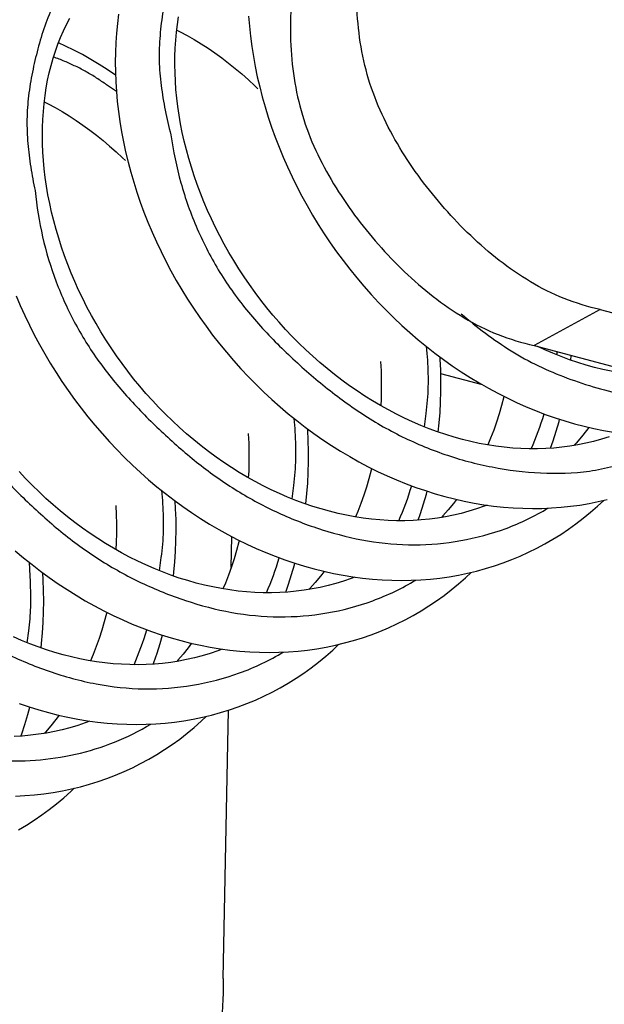
# Model space of a CAD drawing. Extents: x -341 to 500, y -320 to 274.
# Drawn here: x 443 to 445, y 158 to 163 of the extents above; entities that cross this region are included whole.
import ezdxf

# ---------------------------------------------------------------- set-up
doc = ezdxf.new("R2010")
doc.units = 0
doc.layers.add('1', color=7, linetype='CONTINUOUS')

msp = doc.modelspace()

# ---------------------------------------------------------------- linework, layer by layer
at = {"layer": '1', "color": 7, "linetype": 'CONTINUOUS'}
for p, q in [((445.3769, 161.3766), (445.0995, 161.2259)), ((445.3769, 161.3766), (447.4563, 160.8237)), ((445.0995, 161.2259), (447.1789, 160.6729)), ((445.2532, 161.1651), (445.2551, 161.1845)), ((444.8832, 161.0618), (444.7085, 161.1082)), ((443.8307, 160.2971), (443.8332, 160.4259)), ((443.7973, 158.5754), (443.8191, 159.6987))]:
    msp.add_line(p, q, dxfattribs=at)
for points in [[(444.0672, 163.3605, 0.032351), (443.971, 163.3184, 0.044069), (443.8823, 163.2623, 0.037588), (443.8042, 163.1923, 0.029758), (443.7359, 163.1125, 0.029346), (443.6776, 163.0252, 0.028479), (443.6297, 162.9318, 0.027315), (443.5925, 162.8336, 0.021355), (443.5652, 162.7322, 0.014609), (443.5451, 162.6291, 0.01987), (443.5321, 162.5249, 0.026779), (443.5288, 162.4199, 0.025003), (443.5369, 162.3153, 0.017099), (443.5537, 162.2116, 0.018019), (443.5775, 162.1093)], [(443.5123, 163.059, 0.030849), (443.4206, 163.019, 0.041933), (443.3356, 162.9664, 0.036067), (443.2601, 162.9009, 0.028631), (443.1935, 162.8262, 0.028374), (443.1358, 162.7445, 0.027691), (443.0876, 162.6568, 0.026649), (443.0492, 162.5644, 0.021101), (443.02, 162.4688, 0.014487), (442.9975, 162.3713, 0.019423), (442.9815, 162.2726, 0.026194), (442.9746, 162.1727, 0.024709), (442.9784, 162.0729, 0.016794), (442.9904, 161.9735, 0.017612), (443.009, 161.875)], [(445.3769, 161.3766, -0.036857), (445.2259, 161.4233, -0.041353), (445.0841, 161.4932, -0.030914), (444.9538, 161.583, -0.024793), (444.834, 161.6865, -0.021741), (444.7244, 161.8005, -0.021748), (444.625, 161.9236, -0.022633), (444.5368, 162.055, -0.028264), (444.4624, 162.1946, -0.034897), (444.4061, 162.3424, -0.034537), (444.3715, 162.4967, -0.02911), (444.3568, 162.6542, -0.028527), (444.3597, 162.8124)], [(444.0823, 162.6617, 0.028517), (444.0793, 162.5035, 0.029111), (444.0941, 162.346, 0.03456), (444.1287, 162.1916, 0.034888), (444.185, 162.0438, 0.028263), (444.2594, 161.9042, 0.02263), (444.3476, 161.7728, 0.02176), (444.447, 161.6497, 0.021742), (444.5567, 161.5356, 0.024781), (444.6764, 161.4322, 0.030933), (444.8067, 161.3425, 0.041361), (444.9485, 161.2726, 0.036829), (445.0995, 161.2259)], [(443.3494, 162.2897), (443.3082, 162.3186, 0.008578), (443.2664, 162.3467, 0.016156), (443.2233, 162.3726, 0.014689), (443.1786, 162.3958, 0.012533), (443.1327, 162.4165, 0.013318), (443.0858, 162.4349)], [(443.5775, 162.1093, 0.033724), (443.6194, 161.9083, 0.034167), (443.6882, 161.7148, 0.035585), (443.7831, 161.5327, 0.034424), (443.9029, 161.366, 0.026598), (444.0422, 161.2151, 0.019732), (444.1948, 161.0776, 0.025113), (444.3587, 160.9539, 0.032431), (444.5358, 160.85, 0.033651), (444.7251, 160.7704, 0.034855), (444.9234, 160.7174, 0.035225), (445.1272, 160.6927, 0.047157), (445.3322, 160.7006, 0.060702), (445.5302, 160.7533, 0.045938), (445.7131, 160.8463)], [(443.009, 161.875, 0.032999), (443.0402, 161.6814, 0.033658), (443.0969, 161.4936, 0.033968), (443.1784, 161.3151, 0.033806), (443.2835, 161.1495, 0.027148), (443.4079, 160.9978, 0.020502), (443.5462, 160.8586, 0.020756), (443.695, 160.7306, 0.028173), (443.8556, 160.6178, 0.031187), (444.0286, 160.5253, 0.030248), (444.2116, 160.4546, 0.035037), (444.4021, 160.4079, 0.042953), (444.5974, 160.3915, 0.04338), (444.7927, 160.409, 0.044679), (444.982, 160.4602, 0.046478), (445.1586, 160.5451)], [(442.4452, 161.6282, 0.034352), (442.4703, 161.4298, 0.035246), (442.5227, 161.2369, 0.034883), (442.6016, 161.0531, 0.034052), (442.7052, 160.8821, 0.027293), (442.829, 160.7249, 0.020622), (442.9672, 160.5804, 0.021321), (443.1165, 160.4472, 0.028671), (443.2783, 160.3296, 0.031446), (443.4533, 160.2328, 0.030559), (443.6389, 160.1583, 0.035492), (443.8325, 160.1084, 0.043464), (444.0315, 160.0897, 0.04403), (444.2306, 160.106, 0.045497), (444.4238, 160.1574, 0.047389), (444.604, 160.2437)], [(441.8839, 161.3763, 0.035644), (441.903, 161.1739, 0.036742), (441.9514, 160.9764, 0.035732), (442.0277, 160.7878, 0.03428), (442.1297, 160.6119, 0.027427), (442.2527, 160.4499, 0.020728), (442.3907, 160.3003, 0.021852), (442.5404, 160.1624, 0.029119), (442.7032, 160.0405, 0.031656), (442.8799, 159.9397, 0.030831), (443.0677, 159.8617, 0.035905), (443.2641, 159.8089, 0.043907), (443.4663, 159.788, 0.044592), (443.6689, 159.8032, 0.046221), (443.8657, 159.8547, 0.048206), (444.049, 159.9422)], [(444.7935, 161.3592, 0.01686), (444.8958, 161.2779, 0.020471), (445.0037, 161.2041, 0.027482), (445.1182, 161.1411, 0.023146), (445.2385, 161.0901, 0.018513), (445.3626, 161.0493, 0.023542), (445.4897, 161.0187, 0.031789), (445.6192, 161.0023, 0.030978), (445.7499, 161.0028, 0.027484), (445.8796, 161.0183)], [(444.6401, 160.8855), (444.6472, 160.9412, 0.008768), (444.6532, 160.9971, 0.016086), (444.6564, 161.0532, 0.01243), (444.6563, 161.1093, 0.008472), (444.654, 161.1655, 0.010123), (444.6495, 161.2215)], [(441.3258, 161.1056, 0.024798), (441.3441, 160.9359, 0.029483), (441.3801, 160.769, 0.033564), (441.4374, 160.6082, 0.025688), (441.5133, 160.4553, 0.019417), (441.6026, 160.3097, 0.015477), (441.7018, 160.1707, 0.017622), (441.8096, 160.0384, 0.022598), (441.9277, 159.9151, 0.025552), (442.0572, 159.8038, 0.028254), (442.1979, 159.7071, 0.026928), (442.3483, 159.6265, 0.025505), (442.5063, 159.5621, 0.029302), (442.6704, 159.5151, 0.035455), (442.8391, 159.4896, 0.037329), (443.0097, 159.4892, 0.037621), (443.1786, 159.5143, 0.039393), (443.3415, 159.5649, 0.04044), (443.4942, 159.6408)], [(444.0852, 160.584), (444.0924, 160.6398, 0.008771), (444.0984, 160.6957, 0.016091), (444.1016, 160.7517, 0.012433), (444.1015, 160.8079, 0.008474), (444.0991, 160.8641, 0.010125), (444.0946, 160.9201)], [(443.5303, 160.2826), (443.5375, 160.3383, 0.008773), (443.5435, 160.3942, 0.016095), (443.5467, 160.4503, 0.012436), (443.5466, 160.5065, 0.008476), (443.5442, 160.5627, 0.010128), (443.5398, 160.6187)], [(442.9755, 159.9811), (442.9819, 160.0309), (442.9874, 160.0808, 0.01443), (442.9906, 160.1309, 0.011198), (442.9912, 160.1812), (442.9899, 160.2314, 0.009131), (442.987, 160.2815)], [(443.7973, 158.5754, -0.019427), (443.7944, 158.4657, -0.02475), (443.7824, 158.3565, -0.034127), (443.7574, 158.2497, -0.029653), (443.7189, 158.1469, -0.025194), (443.6695, 158.0489, -0.032444), (443.6094, 157.9571, -0.043789), (443.5361, 157.8755, -0.04055), (443.4498, 157.8079, -0.034023), (443.3544, 157.7535)]]:
    msp.add_lwpolyline(points, format="xyb", dxfattribs=at)
for points in [[(444.903, 160.5576), (444.8907, 160.5528), (444.859, 160.5418), (444.8269, 160.5318), (444.7943, 160.5229), (444.7614, 160.5152), (444.7282, 160.5086), (444.6947, 160.503), (444.6609, 160.4987), (444.6269, 160.4954), (444.5926, 160.4932), (444.5581, 160.4921), (444.5235, 160.4921), (444.4887, 160.4933), (444.4536, 160.4955), (444.4184, 160.4989), (444.3833, 160.5033), (444.3481, 160.5088), (444.313, 160.5154), (444.2781, 160.523), (444.243, 160.5317), (444.2075, 160.5415), (444.1721, 160.5525), (444.1368, 160.5644), (444.1017, 160.5774), (444.0669, 160.5914), (444.0324, 160.6063), (443.9983, 160.6222), (443.9643, 160.639), (443.9307, 160.6567), (443.8973, 160.6754), (443.8643, 160.695), (443.8316, 160.7155), (443.7992, 160.7369), (443.7672, 160.7592), (443.7356, 160.7823), (443.7044, 160.8063), (443.6736, 160.8312), (443.6433, 160.8568), (443.6135, 160.8832), (443.5843, 160.9104), (443.5556, 160.9383), (443.5275, 160.9669), (443.5, 160.9961), (443.4732, 161.0259), (443.4471, 161.0563), (443.4216, 161.0873), (443.3969, 161.1189), (443.3729, 161.1509), (443.3495, 161.1835), (443.327, 161.2165), (443.3052, 161.2499), (443.2841, 161.2838), (443.2639, 161.318), (443.2444, 161.3526), (443.2258, 161.3875), (443.208, 161.4228), (443.191, 161.4582), (443.1749, 161.494), (443.1596, 161.53), (443.1453, 161.5661), (443.1318, 161.6024), (443.1192, 161.6388), (443.1075, 161.6753), (443.0967, 161.7118), (443.0868, 161.7484), (443.0778, 161.7849), (443.0698, 161.8213), (443.0627, 161.8577), (443.0566, 161.8939), (443.0514, 161.9299), (443.0471, 161.9657), (443.0438, 162.0012), (443.0414, 162.0361), (443.04, 162.0706), (443.0394, 162.105), (443.0398, 162.1393), (443.0411, 162.1733), (443.0433, 162.2071), (443.0464, 162.2404), (443.0505, 162.2732), (443.0554, 162.3055), (443.0613, 162.3374), (443.0681, 162.3687), (443.0757, 162.3996), (443.0843, 162.4298), (443.0937, 162.4595), (443.104, 162.4885), (443.1151, 162.5168), (443.1272, 162.5445), (443.14, 162.5714), (443.1537, 162.5976)], [(443.3588, 162.614), (443.3538, 162.5748), (443.3499, 162.5352), (443.3471, 162.495), (443.3453, 162.4543), (443.3447, 162.4133), (443.3452, 162.3724), (443.3467, 162.3313), (443.3494, 162.2899), (443.3531, 162.2481), (443.3579, 162.2062), (443.3638, 162.164), (443.3708, 162.1217), (443.3789, 162.0795), (443.388, 162.0372), (443.3982, 161.9949), (443.4095, 161.9526), (443.4217, 161.9105), (443.4351, 161.8684), (443.4494, 161.8264), (443.4648, 161.7846), (443.4812, 161.743), (443.4986, 161.7016), (443.517, 161.6605), (443.5363, 161.6197), (443.5567, 161.5792), (443.5779, 161.539), (443.6002, 161.4992), (443.6234, 161.4598), (443.6475, 161.4208), (443.6725, 161.3823), (443.6984, 161.3443), (443.7251, 161.3069), (443.7527, 161.27), (443.7811, 161.2337), (443.8103, 161.1981), (443.8404, 161.1631), (443.8711, 161.1289), (443.9026, 161.0954), (443.9347, 161.0627), (443.9676, 161.0308), (444.001, 160.9997), (444.0351, 160.9694), (444.0698, 160.9401), (444.1051, 160.9116), (444.1409, 160.8841), (444.1772, 160.8575), (444.214, 160.8318), (444.2513, 160.8071), (444.2891, 160.7835), (444.3272, 160.7608), (444.3657, 160.7392), (444.4046, 160.7187), (444.4438, 160.6992), (444.4834, 160.6808)], [(445.4139, 160.8433), (445.3817, 160.8333), (445.3492, 160.8244), (445.3164, 160.8167), (445.2833, 160.8101), (445.2499, 160.8046), (445.2162, 160.8002), (445.1824, 160.7969), (445.1483, 160.7947), (445.114, 160.7936), (445.0795, 160.7936), (445.0448, 160.7947), (445.0099, 160.7969), (444.9749, 160.8002), (444.9398, 160.8046), (444.9047, 160.81), (444.8696, 160.8165), (444.8347, 160.8241), (444.7997, 160.8327), (444.7644, 160.8424), (444.7292, 160.8532), (444.6943, 160.865), (444.6596, 160.8777), (444.625, 160.8915), (444.5907, 160.9063), (444.5566, 160.922), (444.5227, 160.9386), (444.4891, 160.9562), (444.4559, 160.9748), (444.4228, 160.9942), (444.3901, 161.0146), (444.3578, 161.0358), (444.3258, 161.058), (444.2942, 161.081), (444.263, 161.1048), (444.2323, 161.1295), (444.202, 161.1549), (444.1723, 161.1812), (444.143, 161.2082), (444.1143, 161.236), (444.0862, 161.2644), (444.0586, 161.2936), (444.0316, 161.3234), (444.0053, 161.3538), (443.9797, 161.3848), (443.9548, 161.4164), (443.9305, 161.4486), (443.907, 161.4812), (443.8843, 161.5143), (443.8623, 161.5478), (443.8411, 161.5818), (443.8207, 161.6161), (443.8012, 161.6507), (443.7824, 161.6856), (443.7645, 161.7209), (443.7475, 161.7563), (443.7313, 161.792), (443.7159, 161.828), (443.7015, 161.864), (443.6879, 161.9002), (443.6753, 161.9365), (443.6635, 161.9729), (443.6526, 162.0093), (443.6427, 162.0458), (443.6337, 162.0822), (443.6256, 162.1185), (443.6184, 162.1548), (443.6121, 162.1909), (443.6068, 162.2268), (443.6025, 162.2627), (443.599, 162.2982), (443.5965, 162.3332), (443.595, 162.3679), (443.5943, 162.4027), (443.5946, 162.4372), (443.5958, 162.4713), (443.5979, 162.5051), (443.6009, 162.5385), (443.6049, 162.5713), (443.6097, 162.6035)], [(443.9032, 162.6056), (443.9066, 162.5639), (443.911, 162.5218), (443.9166, 162.4795), (443.9233, 162.4371), (443.931, 162.3947), (443.9398, 162.3523), (443.9497, 162.31), (443.9606, 162.2677), (443.9725, 162.2255), (443.9856, 162.1833), (443.9996, 162.1412), (444.0147, 162.0992), (444.0308, 162.0574), (444.048, 162.0159), (444.0661, 161.9745), (444.0853, 161.9334), (444.1054, 161.8926), (444.1265, 161.8522), (444.1485, 161.8122), (444.1715, 161.7726), (444.1953, 161.7334), (444.2201, 161.6947), (444.2458, 161.6566), (444.2723, 161.619), (444.2996, 161.582), (444.3277, 161.5456), (444.3566, 161.5099), (444.3863, 161.4748), (444.4168, 161.4405), (444.4479, 161.4069), (444.4798, 161.374), (444.5123, 161.3419), (444.5455, 161.3107), (444.5793, 161.2802), (444.6137, 161.2507), (444.6487, 161.222), (444.6843, 161.1942), (444.7204, 161.1674), (444.757, 161.1414), (444.7941, 161.1165), (444.8317, 161.0924), (444.8698, 161.0694), (444.9083, 161.0475), (444.9472, 161.0265), (444.9865, 161.0066), (445.0261, 160.9878), (445.066, 160.9701), (445.1062, 160.9534)], [(443.602, 162.5478), (443.6165, 162.5407), (443.646, 162.5249), (443.6754, 162.5081), (443.7047, 162.4904), (443.7337, 162.4716), (443.7625, 162.4519), (443.7911, 162.4313), (443.8194, 162.4097), (443.8474, 162.3872), (443.8751, 162.3637), (443.9023, 162.3394), (443.9292, 162.3143), (443.9416, 162.3021)], [(443.2067, 162.4447), (443.1715, 162.4634), (443.136, 162.4809), (443.1063, 162.4945)], [(443.3457, 162.3584), (443.345, 162.3589), (443.3109, 162.382), (443.2765, 162.404), (443.2417, 162.4249), (443.2067, 162.4447)], [(443.0472, 162.2464), (443.063, 162.2385), (443.0925, 162.2227), (443.1219, 162.2059), (443.1511, 162.1881), (443.1801, 162.1693), (443.2089, 162.1496), (443.2374, 162.1289), (443.2657, 162.1073), (443.2936, 162.0848), (443.3211, 162.0614), (443.3483, 162.0372), (443.3752, 162.012), (443.3868, 162.0006)], [(442.9291, 161.4348), (442.9466, 161.3935), (442.9652, 161.3524), (442.9847, 161.3116), (443.0052, 161.2712), (443.0266, 161.2311), (443.0489, 161.1915), (443.0722, 161.1523), (443.0963, 161.1135), (443.1213, 161.0753), (443.1472, 161.0375), (443.174, 161.0003), (443.2016, 160.9637), (443.2299, 160.9276), (443.2592, 160.8922), (443.2892, 160.8575), (443.3199, 160.8234), (443.3514, 160.7901), (443.3837, 160.7574), (443.4166, 160.7256), (443.4502, 160.6945), (443.4845, 160.6643), (443.5193, 160.635), (443.5548, 160.6065), (443.5908, 160.579), (443.6274, 160.5524), (443.6644, 160.5268), (443.7019, 160.5021), (443.7399, 160.4785), (443.7782, 160.456), (443.8169, 160.4344), (443.856, 160.414)], [(445.5833, 161.0972), (445.5624, 161.0986), (445.5271, 161.102), (445.492, 161.1064), (445.457, 161.1119), (445.4222, 161.1185), (445.3876, 161.126), (445.3529, 161.1346), (445.3178, 161.1443), (445.2828, 161.1551), (445.2479, 161.1669), (445.2132, 161.1797), (445.1785, 161.1936), (445.144, 161.2084), (445.1155, 161.2216)], [(444.4567, 161.1594), (444.4586, 161.1196), (444.4595, 161.0802), (444.4595, 161.0411), (444.4585, 161.0023), (444.4571, 160.9741)], [(444.6983, 160.8636), (444.7022, 160.9021), (444.7055, 160.9457), (444.7078, 160.9895), (444.709, 161.0338), (444.7091, 161.0785), (444.7082, 161.1235), (444.7061, 161.1685), (444.7055, 161.1785)], [(444.9735, 161.0132), (444.9729, 161.0108), (444.9637, 160.9753), (444.9534, 160.9402), (444.9423, 160.9055), (444.9303, 160.8713), (444.9173, 160.8377), (444.9056, 160.8099)], [(445.1062, 160.9534), (445.1467, 160.938), (445.1873, 160.9237), (445.2282, 160.9105), (445.2691, 160.8985), (445.3098, 160.8878), (445.3504, 160.8783), (445.3912, 160.87), (445.4321, 160.8629)], [(445.1685, 160.796), (445.1794, 160.827), (445.1924, 160.8675), (445.2043, 160.9086), (445.2066, 160.9174)], [(443.9018, 160.8579), (443.9019, 160.8569), (443.9038, 160.8178), (443.9047, 160.7788), (443.9046, 160.7399), (443.9037, 160.7012), (443.9022, 160.6726)], [(444.1435, 160.5622), (444.1436, 160.5627), (444.1478, 160.6063), (444.151, 160.65), (444.1532, 160.694), (444.1542, 160.7388), (444.1542, 160.7838), (444.1531, 160.8287), (444.1509, 160.8737), (444.1507, 160.8769)], [(445.3292, 160.8833), (445.3191, 160.8698), (445.2977, 160.8431), (445.2755, 160.8172), (445.2664, 160.8073)], [(444.3481, 160.2561), (444.3332, 160.2504), (444.3013, 160.2394), (444.269, 160.2295), (444.2363, 160.2207), (444.2033, 160.213), (444.17, 160.2065), (444.1363, 160.2011), (444.1024, 160.1968), (444.0683, 160.1936), (444.0339, 160.1915), (443.9994, 160.1906), (443.9647, 160.1907), (443.9298, 160.192), (443.8948, 160.1944), (443.8597, 160.1979), (443.8245, 160.2024), (443.7893, 160.208), (443.754, 160.2148), (443.719, 160.2225), (443.6838, 160.2313), (443.6484, 160.2413), (443.613, 160.2523), (443.5778, 160.2644), (443.5427, 160.2776), (443.5078, 160.2917), (443.4731, 160.3069), (443.4387, 160.323), (443.4045, 160.34), (443.3707, 160.358), (443.3372, 160.3769), (443.3041, 160.3968), (443.2713, 160.4175), (443.239, 160.4391), (443.207, 160.4615), (443.1755, 160.4848), (443.1444, 160.5089), (443.1139, 160.5337), (443.0838, 160.5594), (443.0542, 160.5858), (443.0252, 160.6129), (442.9968, 160.6408), (442.9689, 160.6693), (442.9417, 160.6984)], [(444.4186, 160.7117), (444.4167, 160.704), (444.4073, 160.6685), (444.397, 160.6334), (444.3857, 160.5989), (444.3735, 160.5649), (444.3605, 160.5314), (444.3507, 160.5084)], [(444.4834, 160.6808), (444.5232, 160.6635), (444.5632, 160.6473), (444.6035, 160.6322), (444.6442, 160.6183), (444.685, 160.6055), (444.7258, 160.5939), (444.7665, 160.5835), (444.8073, 160.5744), (444.8479, 160.5664), (444.8887, 160.5596), (444.9298, 160.5539), (444.9708, 160.5495), (445.0115, 160.5463), (445.0521, 160.5444), (445.0926, 160.5436), (445.1328, 160.5441), (445.1728, 160.5458), (445.2126, 160.5487), (445.252, 160.5528), (445.2911, 160.558), (445.3299, 160.5645), (445.3682, 160.5722), (445.4061, 160.581)], [(444.6136, 160.4945), (444.6235, 160.5224), (444.6365, 160.5628), (444.6485, 160.6037), (444.6517, 160.6159)], [(443.5885, 160.2608), (443.5903, 160.2766), (443.5942, 160.3202), (443.597, 160.364), (443.5988, 160.4083), (443.5995, 160.453), (443.5991, 160.4978), (443.5976, 160.5428), (443.5957, 160.5754)], [(443.856, 160.414), (443.8954, 160.3947), (443.935, 160.3764), (443.9749, 160.3593), (444.0151, 160.3432), (444.0556, 160.3283), (444.0964, 160.3145), (444.1372, 160.3019), (444.1779, 160.2906), (444.2185, 160.2804), (444.2589, 160.2715), (444.2994, 160.2638), (444.3403, 160.2571), (444.3813, 160.2517), (444.4223, 160.2475), (444.4632, 160.2445), (444.504, 160.2427), (444.5446, 160.2421), (444.5851, 160.2428), (444.6252, 160.2447), (444.6651, 160.2479), (444.7047, 160.2522), (444.7439, 160.2577), (444.7826, 160.2644), (444.821, 160.2724), (444.8589, 160.2814), (444.8964, 160.2917), (444.9334, 160.3031), (444.9699, 160.3156), (445.0059, 160.3293), (445.0415, 160.3441), (445.0765, 160.36), (445.111, 160.3771), (445.145, 160.3953), (445.1784, 160.4147), (445.2112, 160.4351), (445.2434, 160.4566), (445.2749, 160.4791), (445.3058, 160.5028), (445.3359, 160.5275), (445.3654, 160.5532), (445.3914, 160.5776)], [(444.7743, 160.5818), (444.7613, 160.5646), (444.7399, 160.5381), (444.7177, 160.5124), (444.7116, 160.5058)], [(443.347, 160.5564), (443.3488, 160.5178), (443.3498, 160.4789), (443.3498, 160.4402), (443.3489, 160.4017), (443.3474, 160.3712)], [(443.8637, 160.4102), (443.8622, 160.4038), (443.8528, 160.3683), (443.8425, 160.3333), (443.8313, 160.2988), (443.8192, 160.2648), (443.8062, 160.2314), (443.7959, 160.207)], [(442.9257, 160.3662), (442.9604, 160.3369), (442.9957, 160.3084), (443.0316, 160.2808), (443.068, 160.2541), (443.105, 160.2284), (443.1424, 160.2036), (443.1804, 160.1799), (443.2187, 160.1571), (443.2575, 160.1355), (443.2966, 160.1148)], [(444.0588, 160.193), (444.0706, 160.2268), (444.0834, 160.2671), (444.0952, 160.308), (444.0969, 160.3144)], [(444.2194, 160.2802), (444.2042, 160.2602), (444.1826, 160.2337), (444.1603, 160.2081), (444.1568, 160.2043)], [(443.0336, 159.9593), (443.0358, 159.9786), (443.0396, 160.0222), (443.0424, 160.0663), (443.044, 160.1107), (443.0446, 160.1553), (443.0441, 160.2001), (443.0425, 160.245), (443.0408, 160.274)], [(443.2966, 160.1148), (443.3361, 160.0953), (443.3759, 160.0768), (443.4159, 160.0595), (443.4563, 160.0433), (443.4968, 160.0282), (443.5376, 160.0143), (443.5786, 160.0015), (443.6196, 159.99), (443.6605, 159.9797), (443.7014, 159.9706), (443.7426, 159.9626), (443.784, 159.9559), (443.8253, 159.9504), (443.8666, 159.9461), (443.9078, 159.943), (443.9489, 159.9412), (443.9898, 159.9407), (444.0304, 159.9414), (444.0708, 159.9433), (444.1107, 159.9464), (444.1504, 159.9508), (444.1897, 159.9564), (444.2286, 159.9631), (444.2672, 159.9711), (444.3053, 159.9803), (444.343, 159.9906), (444.3802, 160.0021), (444.417, 160.0148), (444.4532, 160.0287), (444.489, 160.0437), (444.5242, 160.0598), (444.5589, 160.0771), (444.5929, 160.0954), (444.6262, 160.1148), (444.6588, 160.1352), (444.6908, 160.1567), (444.7222, 160.1792), (444.7528, 160.2028), (444.7827, 160.2274), (444.8119, 160.253), (444.8365, 160.2761)], [(443.3089, 160.1088), (443.3079, 160.1044), (443.2985, 160.0689), (443.2883, 160.0338), (443.2771, 159.9993), (443.265, 159.9652), (443.2521, 159.9317), (443.2411, 159.9055)], [(443.7932, 159.9546), (443.7737, 159.9472), (443.7418, 159.9364), (443.7094, 159.9266), (443.6767, 159.918), (443.6437, 159.9105), (443.6104, 159.9042), (443.5768, 159.8989), (443.5429, 159.8948), (443.5088, 159.8918), (443.4745, 159.8899), (443.44, 159.8891), (443.4054, 159.8894), (443.3706, 159.8908), (443.3355, 159.8933), (443.3003, 159.8969), (443.2653, 159.9016), (443.2304, 159.9073), (443.1957, 159.914), (443.1611, 159.9217), (443.1263, 159.9306), (443.0913, 159.9405), (443.0562, 159.9515), (443.0213, 159.9635), (442.9866, 159.9766), (442.9519, 159.9906), (442.9175, 160.0057)], [(443.5039, 159.8915), (443.5063, 159.8979), (443.5198, 159.9378), (443.5323, 159.9782), (443.542, 160.0129)], [(442.9423, 159.7266), (442.9831, 159.7127), (443.0241, 159.7), (443.0649, 159.6885), (443.1057, 159.6782), (443.1464, 159.6691), (443.1872, 159.6613), (443.2282, 159.6545), (443.2696, 159.649), (443.3109, 159.6447), (443.3519, 159.6416), (443.3928, 159.6398), (443.4335, 159.6392), (443.4739, 159.6398), (443.5139, 159.6417), (443.5538, 159.6448), (443.5933, 159.649), (443.6325, 159.6545), (443.6714, 159.6612), (443.7099, 159.6691), (443.748, 159.6782), (443.7857, 159.6884), (443.8229, 159.6999), (443.8597, 159.7125), (443.896, 159.7262), (443.9318, 159.7412), (443.9671, 159.7572), (444.0018, 159.7744), (444.0359, 159.7927), (444.0694, 159.8121), (444.1022, 159.8326), (444.1344, 159.8541), (444.1658, 159.8767), (444.1966, 159.9003), (444.2266, 159.9249), (444.2559, 159.9505), (444.2817, 159.9746)], [(443.6646, 159.9788), (443.6503, 159.96), (443.6288, 159.9335), (443.6064, 159.9077), (443.6019, 159.9028)], [(442.949, 159.59), (442.9524, 159.5992), (442.9659, 159.6394), (442.9784, 159.68), (442.9871, 159.7115)], [(442.9262, 159.3386), (442.9661, 159.3407), (443.0058, 159.3439), (443.0452, 159.3484), (443.0842, 159.3541), (443.1229, 159.3609), (443.1611, 159.369), (443.199, 159.3782), (443.2363, 159.3886), (443.2733, 159.4001), (443.3097, 159.4128), (443.3458, 159.4266), (443.3813, 159.4416), (443.4163, 159.4577), (443.4509, 159.475), (443.4849, 159.4934), (443.5184, 159.513), (443.5511, 159.5336), (443.5833, 159.5553), (443.6147, 159.578), (443.6455, 159.6018), (443.6755, 159.6266), (443.7048, 159.6525), (443.7267, 159.6731)], [(443.1097, 159.6773), (443.096, 159.6593), (443.0745, 159.6327), (443.0522, 159.6069), (443.047, 159.6014)], [(443.2384, 159.6532), (443.2191, 159.6459), (443.1872, 159.635), (443.1549, 159.6253), (443.1223, 159.6167), (443.0894, 159.6092), (443.0562, 159.6028), (443.0227, 159.5976), (442.989, 159.5934), (442.9551, 159.5904), (442.9209, 159.5884)], [(442.9392, 159.1972), (442.9724, 159.217), (443.005, 159.2378), (443.0369, 159.2598), (443.0682, 159.2828), (443.0987, 159.3069), (443.1286, 159.332), (443.1577, 159.3582), (443.1717, 159.3716)]]:
    msp.add_lwpolyline(points, dxfattribs=at)
for centre, radius, start, end in [((443.6095, 161.3936), 1.5989, 352.5768, 353.0482), ((443.8307, 161.3404), 1.3709, 336.4911, 343.0098), ((443.2758, 161.039), 1.3709, 336.4891, 343.0123), ((442.7209, 160.7375), 1.3709, 336.4915, 343.0126), ((441.2178, 160.1937), 1.7714, 2.8411, 3.9956), ((442.1661, 160.436), 1.3709, 336.4892, 343.0126)]:
    msp.add_arc(centre, radius, start, end, dxfattribs=at)

doc.saveas('drawing.dxf')
